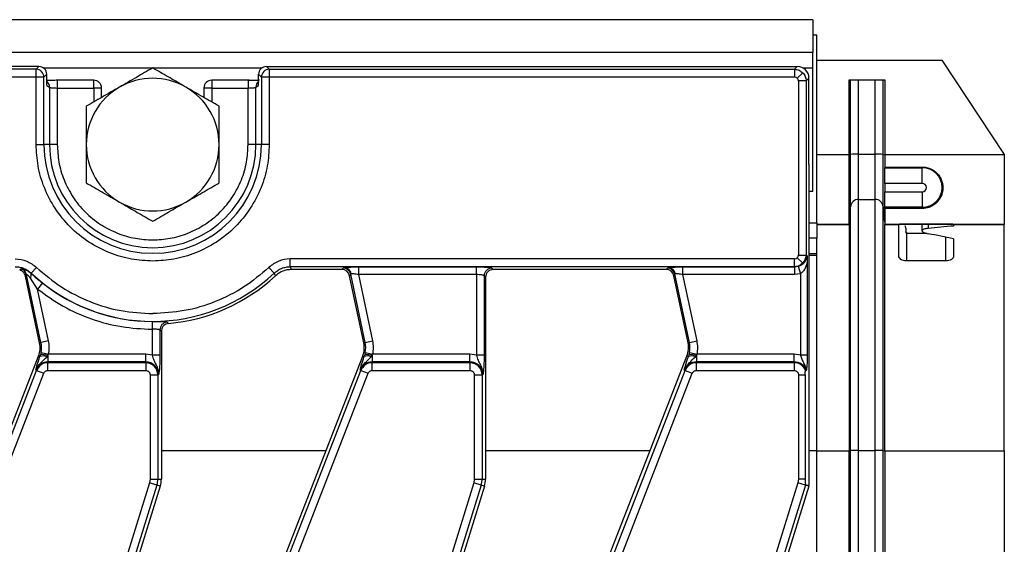
# Model space of a CAD drawing. Units: millimetres. Extents: x 8 to 418, y -29 to 291.
# Drawn here: x 212 to 237, y 174 to 188 of the extents above; entities that cross this region are included whole.
import ezdxf

# ---------------------------------------------------------------- set-up
doc = ezdxf.new("R2010")
doc.units = ezdxf.units.MM

msp = doc.modelspace()

# ---------------------------------------------------------------- linework, layer by layer
at = {"color": 7, "linetype": 'Continuous', "lineweight": 25}
for p, q in [((232.322351, 187.649473), (32.522351, 187.649473)), ((232.322351, 187.649473), (232.322351, 186.809473)), ((232.422351, 187.249473), (232.322351, 187.249473)), ((232.422351, 182.449473), (232.422351, 187.249473)), ((232.322351, 186.809473), (32.522351, 186.809473)), ((232.322351, 186.409473), (232.322351, 186.809473)), ((232.422351, 186.611473), (235.622351, 186.611473)), ((235.622351, 186.611473), (237.222351, 184.194729)), ((212.510601, 186.449473), (152.334101, 186.449473)), ((212.439085, 186.377957), (152.405617, 186.377957)), ((212.439085, 186.377957), (212.510601, 186.449473)), ((212.439085, 186.178718), (212.439085, 186.377957)), ((218.334101, 186.449473), (218.405617, 186.377957)), ((218.334101, 186.449473), (231.923493, 186.449473)), ((218.405617, 186.377957), (218.405617, 186.178718)), ((218.405617, 186.377957), (231.851977, 186.377957)), ((231.923493, 186.449473), (231.851977, 186.377957)), ((231.851977, 186.377957), (231.851977, 186.178718)), ((232.062815, 186.289937), (231.922464, 186.149586)), ((232.322351, 183.249473), (232.322351, 186.409473)), ((212.439085, 186.178718), (152.405617, 186.178718)), ((212.439085, 184.449473), (212.439085, 186.178718)), ((212.638324, 186.178718), (212.439085, 186.178718)), ((212.638324, 186.178718), (212.70984, 186.250234)), ((212.638324, 184.449473), (212.638324, 186.178718)), ((212.70984, 185.960796), (212.70984, 186.250234)), ((213.911595, 186.098821), (212.980595, 186.098821)), ((217.864108, 186.098821), (216.933107, 186.098821)), ((218.134862, 186.250234), (218.206378, 186.178718)), ((218.134862, 185.960796), (218.134862, 186.250234)), ((218.206378, 186.178718), (218.206378, 184.449473)), ((218.405617, 186.178718), (218.206378, 186.178718)), ((218.405617, 186.178718), (218.405617, 184.449473)), ((231.851977, 186.178718), (218.405617, 186.178718)), ((231.951596, 186.079099), (231.951596, 181.619847)), ((232.150835, 186.079099), (231.951596, 186.079099)), ((232.222351, 186.150615), (232.150835, 186.079099)), ((232.150835, 186.079099), (232.150835, 181.619847)), ((232.222351, 184.957115), (232.222351, 186.150615)), ((233.248074, 186.111492), (234.160059, 186.111492)), ((233.248074, 184.194729), (233.248074, 186.111492)), ((233.287621, 184.198702), (233.287621, 186.111492)), ((233.492753, 184.201983), (233.492753, 186.111492)), ((233.91538, 184.201983), (233.91538, 186.111492)), ((234.120512, 184.198702), (234.120512, 186.111492)), ((234.160059, 186.111492), (234.160059, 184.194729)), ((212.70984, 185.960796), (212.781356, 185.917957)), ((212.781356, 185.917957), (212.781356, 184.449473)), ((212.980595, 185.898821), (212.980595, 184.449473)), ((212.980595, 185.898821), (213.911595, 185.898821)), ((214.111595, 185.898821), (213.911595, 185.898821)), ((214.111595, 185.655699), (214.111595, 185.898821)), ((216.733107, 185.898821), (216.733107, 185.655699)), ((216.933107, 185.898821), (216.733107, 185.898821)), ((216.933107, 185.898821), (217.864108, 185.898821)), ((217.864108, 184.449473), (217.864108, 185.898821)), ((218.063346, 185.917957), (218.134862, 185.960796)), ((218.063346, 184.449473), (218.063346, 185.917957)), ((232.222351, 183.941831), (232.222351, 184.957115)), ((212.439085, 184.449473), (212.638324, 184.449473)), ((212.781356, 184.449473), (212.638324, 184.449473)), ((212.980595, 184.449473), (212.781356, 184.449473)), ((218.063346, 184.449473), (217.864108, 184.449473)), ((218.206378, 184.449473), (218.063346, 184.449473)), ((218.405617, 184.449473), (218.206378, 184.449473)), ((232.422351, 184.194729), (233.248074, 184.194729)), ((233.248074, 184.190813), (233.287621, 184.198702)), ((233.287621, 182.858535), (233.287621, 184.198702)), ((233.492753, 183.046497), (233.492753, 184.201983)), ((233.492753, 184.201983), (233.91538, 184.201983)), ((233.91538, 183.046497), (233.91538, 184.201983)), ((234.120512, 182.858535), (234.120512, 184.198702)), ((234.120512, 184.198702), (234.160059, 184.190813)), ((234.160059, 184.194729), (237.222351, 184.194729)), ((237.222351, 184.194729), (237.222351, 182.410505)), ((232.222351, 183.941831), (232.222351, 175.722314)), ((234.159919, 183.456394), (234.159995, 183.856333)), ((234.159999, 183.874193), (234.159995, 183.856333)), ((234.159995, 183.856333), (235.122351, 183.856333)), ((234.159999, 183.874193), (235.122351, 183.874193)), ((235.122351, 183.874193), (235.122351, 183.856333)), ((235.122351, 183.456394), (235.122351, 183.856333)), ((232.322351, 183.249473), (232.222351, 183.24446)), ((234.159801, 182.842613), (234.159878, 183.242552)), ((234.159919, 183.456394), (234.159878, 183.242552)), ((234.159878, 183.242552), (235.122351, 183.242552)), ((235.122351, 183.456394), (234.159919, 183.456394)), ((235.122351, 183.242552), (235.122351, 182.842613)), ((233.492753, 183.046497), (233.91538, 183.046497)), ((233.492753, 176.612106), (233.492753, 183.046497)), ((233.91538, 176.612106), (233.91538, 183.046497)), ((233.24841, 182.410368), (233.287621, 182.858535)), ((233.287621, 176.610466), (233.287621, 182.858535)), ((234.120512, 182.858535), (234.150226, 182.518915)), ((234.120512, 176.610466), (234.120512, 182.858535)), ((234.159795, 182.813706), (234.159801, 182.842613)), ((235.122351, 182.813706), (234.159795, 182.813706)), ((235.122351, 182.842613), (234.159801, 182.842613)), ((235.122351, 182.813706), (235.122351, 182.842613)), ((234.150226, 182.518915), (234.160296, 182.438066)), ((232.422351, 182.449473), (232.422351, 182.049473)), ((232.422351, 182.410505), (233.248416, 182.410505)), ((232.422351, 182.4063), (233.248074, 182.4063)), ((233.248074, 182.4063), (233.248074, 176.606521)), ((233.248093, 182.406742), (233.24841, 182.410368)), ((234.159717, 182.410505), (237.222351, 182.410505)), ((234.159723, 182.410368), (234.16004, 182.406742)), ((234.160059, 182.4063), (234.522351, 182.4063)), ((234.160059, 176.606521), (234.160059, 182.4063)), ((234.522351, 182.406624), (234.522351, 182.4063)), ((234.522351, 181.592283), (234.522351, 182.4063)), ((234.705363, 182.233338), (234.70536, 182.177198)), ((235.722351, 182.40837), (234.722351, 182.40837)), ((235.122351, 182.248061), (235.122351, 182.40837)), ((235.122351, 182.235), (235.122351, 182.248061)), ((235.922351, 182.4063), (235.922351, 182.406624)), ((235.922351, 182.4063), (237.222351, 182.4063)), ((235.922351, 182.4063), (235.922351, 182.362727)), ((237.222351, 182.410505), (237.222351, 182.4063)), ((237.222351, 176.606521), (237.222351, 182.4063)), ((232.422351, 182.049473), (232.222351, 182.049473)), ((232.422351, 181.649473), (232.422351, 182.049473)), ((234.722351, 182.190632), (234.722351, 181.467841)), ((235.24758, 182.170012), (234.765134, 182.170012)), ((235.922351, 182.037737), (235.922351, 181.592283)), ((231.851977, 181.520228), (218.942772, 181.520228)), ((218.942772, 181.320989), (218.942772, 181.520228)), ((231.851977, 181.320989), (231.851977, 181.520228)), ((232.062815, 181.409009), (231.922464, 181.54936)), ((231.951596, 181.619847), (232.150835, 181.619847)), ((232.174873, 181.59581), (232.150835, 181.619847)), ((232.422351, 181.649473), (232.222351, 181.649473)), ((232.422351, 181.606331), (232.422351, 181.649473)), ((232.422351, 176.606521), (232.422351, 181.606331)), ((212.055904, 181.26183), (212.017487, 181.231907)), ((212.312413, 181.157748), (212.44924, 181.302574)), ((218.53229, 181.157748), (218.395462, 181.302574)), ((231.851977, 181.320989), (218.942772, 181.320989)), ((218.942772, 181.320989), (218.971098, 181.249473)), ((220.266995, 181.249473), (218.971098, 181.249473)), ((220.266995, 181.249473), (220.296569, 181.285994)), ((220.296569, 181.285994), (220.324788, 181.296517)), ((220.697159, 181.317939), (223.707554, 181.317939)), ((220.697159, 181.1187), (220.697159, 181.317939)), ((223.707554, 181.1187), (223.707554, 181.317939)), ((224.106032, 181.285994), (224.142552, 181.249473)), ((228.566995, 181.249473), (224.142552, 181.249473)), ((228.566995, 181.249473), (228.596569, 181.285994)), ((228.596569, 181.285994), (228.624788, 181.296517)), ((228.997159, 181.317939), (231.855027, 181.317939)), ((228.997159, 181.1187), (228.997159, 181.317939)), ((231.851977, 181.320989), (231.855027, 181.317939)), ((231.855027, 181.317939), (231.946931, 181.331829)), ((231.855027, 181.317939), (231.855027, 181.1187)), ((231.946931, 181.331829), (232.007554, 181.142496)), ((232.178235, 181.45667), (232.178235, 179.054196)), ((235.722351, 181.467841), (234.722351, 181.467841)), ((212.194863, 181.112141), (212.164367, 181.079958)), ((212.526731, 179.375173), (212.164367, 181.079958)), ((212.562453, 179.382766), (212.194863, 181.112141)), ((212.475886, 180.748317), (212.291097, 181.028234)), ((212.312413, 181.157748), (212.307933, 181.147689)), ((218.563006, 181.088479), (218.53229, 181.157748)), ((220.491454, 181.128179), (220.46188, 181.091658)), ((220.826731, 179.375173), (220.46188, 181.091658)), ((220.505103, 181.135605), (220.491454, 181.128179)), ((220.862453, 179.382766), (220.491454, 181.128179)), ((223.707554, 181.1187), (220.697159, 181.1187)), ((221.057338, 179.42419), (220.697159, 181.1187)), ((223.707554, 181.1187), (223.707554, 179.054196)), ((223.906793, 181.086755), (223.906793, 179.054196)), ((223.943313, 181.050234), (223.906793, 181.086755)), ((223.943313, 181.050234), (223.943313, 175.879525)), ((228.791454, 181.128179), (228.76188, 181.091658)), ((229.126731, 179.375173), (228.76188, 181.091658)), ((228.805103, 181.135605), (228.791454, 181.128179)), ((229.162453, 179.382766), (228.791454, 181.128179)), ((231.855027, 181.1187), (228.997159, 181.1187)), ((229.357338, 179.42419), (228.997159, 181.1187)), ((232.007554, 181.142496), (231.855027, 181.1187)), ((232.007554, 181.142496), (232.007554, 179.054196)), ((212.599978, 180.904193), (212.475886, 180.748317)), ((212.757338, 179.42419), (212.475886, 180.748317)), ((215.408177, 179.917961), (215.407554, 179.718723)), ((215.407554, 179.718723), (215.407554, 179.054196)), ((215.408177, 179.917961), (215.422351, 179.917915)), ((215.789981, 179.900826), (215.825108, 179.867139)), ((215.606793, 179.702234), (215.606793, 179.054196)), ((215.643313, 179.668665), (215.606793, 179.702234)), ((215.643313, 179.668665), (215.643313, 175.879525)), ((212.526731, 179.375173), (212.562453, 179.382766)), ((212.757338, 179.42419), (212.562453, 179.382766)), ((220.826731, 179.375173), (220.862453, 179.382766)), ((220.862453, 179.382766), (221.057338, 179.42419)), ((229.126731, 179.375173), (229.162453, 179.382766)), ((229.162453, 179.382766), (229.357338, 179.42419)), ((209.432397, 171.151137), (212.499009, 179.032866)), ((212.534903, 179.0189), (212.499009, 179.032866)), ((212.549489, 179.065408), (212.534903, 179.0189)), ((212.563027, 179.120816), (212.549489, 179.065408)), ((212.563027, 179.120816), (212.758092, 179.080246)), ((212.717309, 179.01313), (212.740141, 179.043897)), ((212.740141, 179.043897), (212.758092, 179.080246)), ((212.740141, 179.043897), (212.740141, 178.881007)), ((215.243313, 179.080246), (212.758092, 179.080246)), ((215.243313, 178.881007), (215.243313, 179.080246)), ((215.407554, 179.054196), (215.243313, 179.080246)), ((215.606793, 179.054196), (215.407554, 179.054196)), ((217.732397, 171.151137), (220.799009, 179.032866)), ((220.834903, 179.0189), (220.799009, 179.032866)), ((220.849489, 179.065408), (220.834903, 179.0189)), ((220.863027, 179.120816), (220.849489, 179.065408)), ((220.863027, 179.120816), (221.058092, 179.080246)), ((221.017309, 179.01313), (221.040141, 179.043897)), ((221.040141, 179.043897), (221.058092, 179.080246)), ((221.040141, 179.043897), (221.040141, 178.881007)), ((223.543313, 179.080246), (221.058092, 179.080246)), ((223.543313, 178.881007), (223.543313, 179.080246)), ((223.707554, 179.054196), (223.543313, 179.080246)), ((223.906793, 179.054196), (223.707554, 179.054196)), ((226.032397, 171.151137), (229.099009, 179.032866)), ((229.134903, 179.0189), (229.099009, 179.032866)), ((229.149489, 179.065408), (229.134903, 179.0189)), ((229.163027, 179.120816), (229.149489, 179.065408)), ((229.163027, 179.120816), (229.358092, 179.080246)), ((229.317309, 179.01313), (229.340141, 179.043897)), ((229.340141, 179.043897), (229.358092, 179.080246)), ((229.340141, 179.043897), (229.340141, 178.881007)), ((231.843313, 179.080246), (229.358092, 179.080246)), ((231.843313, 178.881007), (231.843313, 179.080246)), ((232.007554, 179.054196), (231.843313, 179.080246)), ((232.178235, 179.054196), (232.007554, 179.054196)), ((215.243313, 178.881007), (212.740141, 178.881007)), ((212.740141, 178.860459), (212.740141, 178.881007)), ((212.740141, 178.66122), (212.740141, 178.860459)), ((215.243313, 178.860459), (212.740141, 178.860459)), ((215.243313, 178.881007), (215.243313, 178.860459)), ((215.243313, 178.860459), (215.243313, 178.66122)), ((223.543313, 178.881007), (221.040141, 178.881007)), ((221.040141, 178.860459), (221.040141, 178.881007)), ((221.040141, 178.66122), (221.040141, 178.860459)), ((223.543313, 178.860459), (221.040141, 178.860459)), ((223.543313, 178.881007), (223.543313, 178.860459)), ((223.543313, 178.860459), (223.543313, 178.66122)), ((231.843313, 178.881007), (229.340141, 178.881007)), ((229.340141, 178.860459), (229.340141, 178.881007)), ((229.340141, 178.66122), (229.340141, 178.860459)), ((231.843313, 178.860459), (229.340141, 178.860459)), ((231.843313, 178.881007), (231.843313, 178.860459)), ((231.843313, 178.860459), (231.843313, 178.66122)), ((209.425937, 170.889047), (212.450319, 178.662237)), ((209.611617, 170.816803), (212.635999, 178.589993)), ((212.43117, 178.669687), (212.450319, 178.662237)), ((212.450319, 178.662237), (212.635999, 178.589993)), ((212.740141, 178.66122), (215.243313, 178.66122)), ((215.355061, 178.549473), (215.355061, 175.879525)), ((215.355061, 178.549473), (215.5543, 178.549473)), ((215.5543, 178.549473), (215.5543, 175.879525)), ((215.5543, 178.549473), (215.574847, 178.549473)), ((217.725937, 170.889047), (220.750319, 178.662237)), ((217.911617, 170.816803), (220.935999, 178.589993)), ((220.73117, 178.669687), (220.750319, 178.662237)), ((220.750319, 178.662237), (220.935999, 178.589993)), ((221.040141, 178.66122), (223.543313, 178.66122)), ((223.655061, 178.549473), (223.655061, 175.879525)), ((223.655061, 178.549473), (223.8543, 178.549473)), ((223.8543, 178.549473), (223.8543, 175.879525)), ((223.8543, 178.549473), (223.874847, 178.549473)), ((226.025937, 170.889047), (229.050319, 178.662237)), ((226.211617, 170.816803), (229.235999, 178.589993)), ((229.03117, 178.669687), (229.050319, 178.662237)), ((229.050319, 178.662237), (229.235999, 178.589993)), ((229.340141, 178.66122), (231.843313, 178.66122)), ((231.955061, 178.549473), (231.955061, 175.879525)), ((231.955061, 178.549473), (232.125742, 178.549473)), ((232.125742, 178.549473), (232.125742, 175.879525)), ((232.133337, 178.661716), (232.153885, 178.66549)), ((232.422351, 176.606521), (233.248074, 176.606521)), ((232.422351, 156.692425), (232.422351, 176.606521)), ((233.248074, 176.606521), (233.287621, 176.610466)), ((233.248074, 156.692425), (233.248074, 176.606521)), ((233.287621, 156.69637), (233.287621, 176.610466)), ((233.492753, 176.612106), (233.91538, 176.612106)), ((233.492753, 156.69801), (233.492753, 176.612106)), ((233.91538, 156.69801), (233.91538, 176.612106)), ((234.120512, 176.610466), (234.160059, 176.606521)), ((234.120512, 156.69637), (234.120512, 176.610466)), ((234.160059, 176.606521), (237.222351, 176.606521)), ((234.160059, 176.606521), (234.160059, 156.692425)), ((237.222351, 176.606521), (237.222351, 156.692425)), ((215.341043, 175.787095), (213.047697, 168.399895)), ((215.531324, 175.728023), (213.237978, 168.340823)), ((215.616335, 175.701631), (214.500978, 172.108905)), ((215.355061, 175.879525), (215.341043, 175.787095)), ((215.531324, 175.728023), (215.341043, 175.787095)), ((215.355061, 175.879525), (215.5543, 175.879525)), ((215.616335, 175.701631), (215.531324, 175.728023)), ((215.5543, 175.879525), (215.643313, 175.879525)), ((223.641043, 175.787095), (221.347697, 168.399895)), ((223.831324, 175.728023), (221.537978, 168.340823)), ((223.916335, 175.701631), (222.800978, 172.108905)), ((223.655061, 175.879525), (223.641043, 175.787095)), ((223.831324, 175.728023), (223.641043, 175.787095)), ((223.655061, 175.879525), (223.8543, 175.879525)), ((223.916335, 175.701631), (223.831324, 175.728023)), ((223.8543, 175.879525), (223.943313, 175.879525)), ((231.941043, 175.787095), (229.647697, 168.399895)), ((232.131324, 175.728023), (229.837978, 168.340823)), ((232.216335, 175.701631), (231.095329, 172.090709)), ((231.955061, 175.879525), (231.941043, 175.787095)), ((232.131324, 175.728023), (231.941043, 175.787095)), ((232.125742, 175.879525), (231.955061, 175.879525)), ((232.216335, 175.701631), (232.131324, 175.728023)), ((232.133337, 175.734669), (232.222351, 175.722314))]:
    msp.add_line(p, q, dxfattribs=at)
at = {"color": 1, "linetype": 'Continuous', "lineweight": 25}
for p, q in [((215.417171, 186.409473), (212.630548, 186.409473)), ((218.214154, 186.409473), (215.427532, 186.409473)), ((232.322351, 186.409473), (232.073157, 186.409473)), ((212.980595, 186.098821), (212.980595, 185.898821)), ((213.911595, 185.898821), (213.911595, 186.098821)), ((216.933107, 186.098821), (216.933107, 185.898821)), ((217.864108, 186.098821), (217.864108, 185.898821)), ((213.911595, 185.898821), (213.911595, 185.540229)), ((216.933107, 185.898821), (216.933107, 185.540229)), ((232.222351, 182.449473), (232.422351, 182.449473)), ((235.272351, 182.40837), (235.272351, 182.303812)), ((235.722351, 181.467841), (235.722351, 182.079617)), ((232.422351, 181.606331), (232.222351, 181.606331)), ((219.85497, 176.606521), (215.643313, 176.606521)), ((228.15497, 176.606521), (223.943313, 176.606521)), ((232.422351, 176.606521), (232.222351, 176.606521))]:
    msp.add_line(p, q, dxfattribs=at)
at = {"color": 7, "linetype": 'Continuous', "lineweight": 25}
for centre, radius, start, end in [((212.437302, 186.176935), 0.20103, 0.5081258, 89.4918742), ((218.4074, 186.176935), 0.20103, 90.5081258, 179.4918742), ((213.911595, 185.898821), 0.2, 0, 90), ((215.422351, 184.449473), 1.7, 60, 120), ((216.933107, 185.898821), 0.2, 90, 180), ((215.422351, 184.449473), 1.7, 120, 180), ((215.422351, 184.449473), 1.7, 0, 60), ((215.422351, 184.449473), 2.784027, 180, 0), ((215.422351, 184.449473), 2.640995, 180, 0), ((215.422351, 184.449473), 1.7, 180, 240), ((215.422351, 184.449473), 1.7, 300, 0), ((233.447271, 180.630834), 3.571439, 89.2703307, 92.5620824), ((233.960862, 180.630834), 3.571439, 87.4379176, 90.7296693), ((235.122351, 183.349473), 0.50686, 270, 90), ((235.122351, 183.349473), 0.106921, 270, 90), ((233.492749, 182.840585), 0.205912, 89.999036, 174.9987906), ((233.915384, 182.840585), 0.205912, 5.0012094, 90.000964), ((215.422351, 184.449473), 1.7, 240, 300), ((211.998567, 181.069259), 0.200926, 12.32303, 73.4192755), ((220.295189, 181.08505), 0.200948, 12.3934796, 89.6065204), ((220.311207, 181.099813), 0.197172, 10.4588017, 86.0504305), ((224.107815, 181.084972), 0.20103, 90.5081258, 179.4918742), ((228.595189, 181.08505), 0.200948, 12.3934796, 89.6065204), ((228.611207, 181.099813), 0.197172, 10.4588017, 86.0504305), ((212.18974, 181.103433), 0.126207, 323.4273969, 20.5277558), ((215.422351, 184.449473), 4.528484, 226.6265735, 313.3734265), ((215.422351, 184.449473), 4.6, 275.0230083, 313.0590053), ((215.422351, 184.449473), 4.531534, 231.4769499, 269.8207856), ((215.807781, 179.70062), 0.200995, 95.0808008, 179.5399066), ((211.939842, 179.250426), 0.6, 338.7400497, 12), ((211.939842, 179.250426), 0.63652, 348.2511248, 12), ((220.239842, 179.250426), 0.6, 338.7400497, 12), ((220.239842, 179.250426), 0.63652, 348.2511248, 12), ((228.539842, 179.250426), 0.6, 338.7400497, 12), ((228.539842, 179.250426), 0.63652, 348.2511248, 12), ((212.619976, 178.822222), 0.214289, 62.9854257, 113.3908264), ((212.606726, 178.717066), 0.353012, 67.7942923, 99.3311409), ((220.919976, 178.822222), 0.214289, 62.9854257, 113.3908264), ((220.906726, 178.717066), 0.353012, 67.7942923, 99.3311409), ((229.219976, 178.822222), 0.214289, 62.9854257, 113.3908264), ((229.206726, 178.717066), 0.353012, 67.7942923, 99.3311409), ((212.740141, 178.549473), 0.331534, 90, 158.7400497), ((212.740141, 178.549473), 0.310986, 90, 158.7400497), ((215.243313, 178.549473), 0.331534, 0, 90), ((215.243313, 178.549473), 0.310986, 0, 90), ((221.040141, 178.549473), 0.331534, 90, 158.7400497), ((221.040141, 178.549473), 0.310986, 90, 158.7400497), ((223.543313, 178.549473), 0.331534, 0, 90), ((223.543313, 178.549473), 0.310986, 0, 90), ((229.340141, 178.549473), 0.331534, 90, 158.7400497), ((229.340141, 178.549473), 0.310986, 90, 158.7400497), ((231.843313, 178.549473), 0.331534, 20.4836257, 90), ((231.843313, 178.549473), 0.310986, 21.1570548, 90), ((233.447261, 169.47384), 7.138411, 89.6348611, 91.2814389), ((233.960872, 169.47384), 7.138411, 88.7185611, 90.3651389), ((215.043313, 175.879525), 0.510986, 342.7531165, 0), ((215.043313, 175.879525), 0.6, 342.7531165, 0), ((223.343313, 175.879525), 0.510986, 342.7531165, 0), ((223.343313, 175.879525), 0.6, 342.7531165, 0), ((231.643313, 175.879525), 0.510986, 342.7531165, 343.531768), ((231.643313, 175.879525), 0.6, 342.7531165, 344.8101807)]:
    msp.add_arc(centre, radius, start, end, dxfattribs=at)
at = {"color": 1, "linetype": 'Continuous', "lineweight": 25}
for centre, start, end in [((212.582419, 185.919053), 359.6841896, 50.1709941), ((218.262283, 185.919053), 129.8290059, 180.3158104)]:
    msp.add_arc(centre, 0.198939, start, end, dxfattribs=at)
at = {"color": 7, "linetype": 'Continuous', "lineweight": 25}
for centre, major_axis, ratio, start_param, end_param in [((212.509076, 186.248709), (-0.1425, -0.1425), 0.992432509, 2.359992588, 3.923192719), ((218.335626, 186.248709), (-0.1425, 0.1425), 0.992432509, 5.501585242, 7.064785372), ((231.921205, 186.148327), (0.21375, 0.21375), 0.992432509, 5.501585242, 7.064785372), ((233.405559, 184.210436), (0.001385, 1.8), 0.087488612, 1.579590286, 1.581765599), ((234.002574, 184.210436), (-0.001385, 1.8), 0.087488612, 4.701419708, 4.703595021), ((234.722351, 182.406624), (0.2, 0), 0.008726868, 1.570796327, 3.141592654), ((237.154537, 176.606521), (10.045895, 0), 0.577350269, 1.693761647, 1.759268883), ((235.722351, 182.406624), (0.2, 0), 0.008726868, 0, 1.570796327), ((232.397345, 176.606521), (10.045895, 0), 0.577350269, 1.212274716, 1.280551123), ((220.26576, 181.048709), (-0.126659, -0.156411), 0.993722827, 2.463991888, 3.819193419), ((224.144077, 181.048709), (-0.1425, 0.1425), 0.992432509, 5.501585242, 7.064785372), ((228.56576, 181.048709), (-0.126659, -0.156411), 0.993722827, 2.463991888, 3.819193419)]:
    msp.add_ellipse(centre, major_axis=major_axis, ratio=ratio, start_param=start_param, end_param=end_param, dxfattribs=at)
for points, knots in [([(215.422351, 186.412464), (215.284307, 186.332764), (215.005689, 186.171904), (214.717669, 186.005616), (214.572351, 185.921716)], [0, 0, 0, 0, 0.495457963, 1, 1, 1, 1]), ([(216.272351, 185.921716), (216.252204, 185.933348), (216.099628, 186.021438), (215.811952, 186.187528), (215.553009, 186.337029), (215.422351, 186.412464)], [0, 0, 0, 0, 0.070088025, 0.530783399, 1, 1, 1, 1]), ([(231.851977, 186.377957), (231.872242, 186.37661), (231.912245, 186.373952), (231.987644, 186.350325), (232.033024, 186.31387), (232.062815, 186.289937)], [0, 0, 0, 0, 0.2607463825, 0.5146883524, 1, 1, 1, 1]), ([(232.062815, 186.289937), (232.086747, 186.260146), (232.123202, 186.214767), (232.14683, 186.139368), (232.149488, 186.099365), (232.150835, 186.079099)], [0, 0, 0, 0, 0.485303313, 0.739247354, 1, 1, 1, 1]), ([(212.980595, 186.09634), (212.938027, 186.09564), (212.854696, 186.094269), (212.757427, 186.093443), (212.724423, 186.092925), (212.70984, 186.092696)], [0, 0, 0, 0, 0.368208015, 0.720823556, 1, 1, 1, 1]), ([(217.864108, 186.098546), (217.911104, 186.098836), (218.008541, 186.099435), (218.111865, 186.102283), (218.147043, 186.104927), (218.153054, 186.105379)], [0, 0, 0, 0, 0.435815259, 0.903579171, 1, 1, 1, 1]), ([(218.134862, 186.092696), (218.120279, 186.092925), (218.087275, 186.093443), (217.990007, 186.094269), (217.906675, 186.09564), (217.864108, 186.09634)], [0, 0, 0, 0, 0.279176444, 0.631791985, 1, 1, 1, 1]), ([(231.922464, 186.149586), (231.912177, 186.15794), (231.891582, 186.174666), (231.865188, 186.177367), (231.851977, 186.178718)], [0, 0, 0, 0, 0.499487876, 1, 1, 1, 1]), ([(231.951596, 186.079099), (231.950245, 186.09231), (231.947544, 186.118704), (231.930818, 186.139299), (231.922464, 186.149586)], [0, 0, 0, 0, 0.500512124, 1, 1, 1, 1]), ([(212.781356, 185.917957), (212.783571, 185.916441), (212.787766, 185.91357), (212.807896, 185.908844), (212.845256, 185.903746), (212.907016, 185.899675), (212.956474, 185.899101), (212.980595, 185.898821)], [0, 0, 0, 0, 0.1494493653, 0.2829836018, 0.5015520831, 0.7569025974, 1, 1, 1, 1]), ([(214.572351, 185.921716), (214.552204, 185.910084), (214.399628, 185.821994), (214.111952, 185.655905), (213.853009, 185.506404), (213.722351, 185.430968)], [0, 0, 0, 0, 0.070088025, 0.530783399, 1, 1, 1, 1]), ([(217.122351, 185.430968), (216.984307, 185.510668), (216.705689, 185.671529), (216.417669, 185.837817), (216.272351, 185.921716)], [0, 0, 0, 0, 0.495457963, 1, 1, 1, 1]), ([(217.864108, 185.898821), (217.888227, 185.899101), (217.937685, 185.899676), (217.999444, 185.903745), (218.036804, 185.908843), (218.056936, 185.91357), (218.061131, 185.916441), (218.063346, 185.917957)], [0, 0, 0, 0, 0.243084065, 0.498447821, 0.71699612, 0.850535423, 1, 1, 1, 1]), ([(213.722351, 185.430968), (213.722351, 185.369394), (213.722351, 185.049944), (213.722351, 184.717687), (213.722351, 184.449473)], [0, 0, 0, 0, 0.19274999, 1, 1, 1, 1]), ([(217.122351, 184.449473), (217.122351, 184.717687), (217.122351, 185.049944), (217.122351, 185.369394), (217.122351, 185.430968)], [0, 0, 0, 0, 0.807250011, 1, 1, 1, 1]), ([(215.422351, 181.466207), (215.240396, 181.475885), (214.865588, 181.495822), (214.30959, 181.661801), (213.774903, 181.937024), (213.297939, 182.32506), (212.909902, 182.802025), (212.634679, 183.336712), (212.4687, 183.89271), (212.448763, 184.267518), (212.439085, 184.449473)], [0, 0, 0, 0, 0.116516032, 0.24001133, 0.368640814, 0.5, 0.631359186, 0.75998867, 0.883483968, 1, 1, 1, 1]), ([(212.980595, 184.449473), (212.988516, 184.300546), (213.004834, 183.993771), (213.140685, 183.538696), (213.365951, 183.101063), (213.683553, 182.710675), (214.073941, 182.393073), (214.511574, 182.167807), (214.966649, 182.031956), (215.273424, 182.015638), (215.422351, 182.007717)], [0, 0, 0, 0, 0.116516032, 0.24001133, 0.368640814, 0.5, 0.631359186, 0.75998867, 0.883483968, 1, 1, 1, 1]), ([(213.722351, 184.449473), (213.722351, 184.377234), (213.722351, 184.045173), (213.722351, 183.721352), (213.722351, 183.467978)], [0, 0, 0, 0, 0.217545539, 1, 1, 1, 1]), ([(218.405617, 184.449473), (218.395939, 184.267518), (218.376002, 183.89271), (218.210023, 183.336712), (217.9348, 182.802025), (217.546764, 182.32506), (217.069799, 181.937024), (216.535112, 181.661801), (215.979114, 181.495822), (215.604306, 181.475885), (215.422351, 181.466207)], [0, 0, 0, 0, 0.1165160324, 0.2400113297, 0.3686408138, 0.5, 0.6313591862, 0.7599886703, 0.8834839676, 1, 1, 1, 1]), ([(215.422351, 182.007717), (215.571278, 182.015638), (215.878053, 182.031956), (216.333128, 182.167807), (216.770761, 182.393073), (217.161149, 182.710675), (217.478751, 183.101063), (217.704017, 183.538696), (217.839868, 183.993771), (217.856186, 184.300546), (217.864108, 184.449473)], [0, 0, 0, 0, 0.116516032, 0.24001133, 0.368640814, 0.5, 0.631359186, 0.75998867, 0.883483968, 1, 1, 1, 1]), ([(217.122351, 183.467978), (217.122351, 183.721352), (217.122351, 184.045173), (217.122351, 184.377234), (217.122351, 184.449473)], [0, 0, 0, 0, 0.78245446, 1, 1, 1, 1]), ([(233.248407, 182.455546), (233.248406, 182.460046), (233.248401, 182.487461), (233.248368, 182.655953), (233.24832, 182.905082), (233.248276, 183.13132), (233.248211, 183.472356), (233.248141, 183.839545), (233.248088, 184.11585), (233.248074, 184.190813)], [0, 0, 0, 0, 0.0484510931, 0.2952121668, 0.4172630175, 0.5393138681, 0.6613647187, 0.9081257926, 1, 1, 1, 1]), ([(235.122351, 183.874193), (235.160541, 183.874193), (235.198019, 183.870086), (235.271608, 183.853996), (235.308071, 183.841781), (235.376359, 183.810413), (235.408515, 183.791268), (235.468761, 183.746061), (235.496004, 183.720586), (235.54425, 183.665143), (235.565564, 183.634677), (235.600701, 183.571676), (235.614714, 183.53906), (235.64672, 183.438401), (235.653784, 183.369984), (235.646422, 183.271888), (235.641038, 183.240252), (235.624983, 183.17893), (235.614202, 183.149064), (235.588079, 183.09262), (235.572741, 183.065905), (235.537519, 183.015256), (235.517462, 182.991156), (235.473187, 182.946726), (235.449028, 182.926369), (235.395907, 182.889447), (235.366595, 182.872734), (235.303755, 182.844875), (235.269768, 182.833506), (235.197795, 182.817858), (235.160716, 182.813706), (235.122351, 182.813706)], [0, 0, 0, 0, 0.0625, 0.0625, 0.125, 0.125, 0.1875, 0.1875, 0.25, 0.25, 0.3125, 0.3125, 0.375, 0.375, 0.5, 0.5, 0.5625, 0.5625, 0.625, 0.625, 0.6875, 0.6875, 0.75, 0.75, 0.8125, 0.8125, 0.875, 0.875, 0.9375, 0.9375, 1, 1, 1, 1]), ([(213.722351, 183.467978), (213.860395, 183.388278), (214.139013, 183.227418), (214.427033, 183.061129), (214.572351, 182.97723)], [0, 0, 0, 0, 0.495457963, 1, 1, 1, 1]), ([(216.272351, 182.97723), (216.292498, 182.988862), (216.445075, 183.076952), (216.73275, 183.243042), (216.991693, 183.392542), (217.122351, 183.467978)], [0, 0, 0, 0, 0.070088025, 0.530783399, 1, 1, 1, 1]), ([(214.572351, 182.97723), (214.592498, 182.965598), (214.745075, 182.877508), (215.03275, 182.711418), (215.291693, 182.561917), (215.422351, 182.486482)], [0, 0, 0, 0, 0.0700880251, 0.5307833989, 1, 1, 1, 1]), ([(215.422351, 182.486482), (215.560395, 182.566182), (215.839013, 182.727042), (216.127033, 182.89333), (216.272351, 182.97723)], [0, 0, 0, 0, 0.4954579635, 1, 1, 1, 1]), ([(234.159795, 182.813706), (234.159783, 182.750041), (234.159772, 182.692493), (234.159758, 182.617776), (234.159753, 182.594634), (234.159745, 182.552572), (234.159741, 182.533591), (234.159731, 182.482662), (234.159726, 182.456685), (234.159719, 182.420969), (234.159717, 182.411392), (234.159717, 182.410505)], [0, 0, 0, 0, 0.25, 0.25, 0.375, 0.375, 0.5, 0.5, 0.75, 0.75, 1, 1, 1, 1]), ([(234.674652, 182.380849), (234.683678, 182.355361), (234.699416, 182.310923), (234.703038, 182.263727), (234.704583, 182.243601)], [0, 0, 0, 0, 0.573561707, 1, 1, 1, 1]), ([(235.272351, 182.303812), (235.249195, 182.301262), (235.228375, 182.298148), (235.19121, 182.290704), (235.175057, 182.286372), (235.149135, 182.276834), (235.139042, 182.271497), (235.125744, 182.260259), (235.122351, 182.254293), (235.122351, 182.248061)], [0, 0, 0, 0, 0.25, 0.25, 0.5, 0.5, 0.75, 0.75, 1, 1, 1, 1]), ([(235.122351, 182.235), (235.122351, 182.228455), (235.125754, 182.221865), (235.139123, 182.208632), (235.149215, 182.20199), (235.175081, 182.189494), (235.191235, 182.183461), (235.228304, 182.172692), (235.24911, 182.167936), (235.272351, 182.163929)], [0, 0, 0, 0, 0.25, 0.25, 0.5, 0.5, 0.75, 0.75, 1, 1, 1, 1]), ([(211.90193, 181.520228), (212.003755, 181.510133), (212.207049, 181.489977), (212.368604, 181.364969), (212.44924, 181.302574)], [0, 0, 0, 0, 0.50087562, 1, 1, 1, 1]), ([(218.942772, 181.520228), (218.841308, 181.510205), (218.638026, 181.490125), (218.476411, 181.365164), (218.395462, 181.302574)], [0, 0, 0, 0, 0.4991243809, 1, 1, 1, 1]), ([(231.851977, 181.520228), (231.865188, 181.52158), (231.891582, 181.52428), (231.912177, 181.541006), (231.922464, 181.54936)], [0, 0, 0, 0, 0.500512124, 1, 1, 1, 1]), ([(231.922464, 181.54936), (231.930818, 181.559647), (231.947544, 181.580242), (231.950245, 181.606636), (231.951596, 181.619847)], [0, 0, 0, 0, 0.499487876, 1, 1, 1, 1]), ([(231.946931, 181.331829), (231.963326, 181.337772), (231.998565, 181.350547), (232.057492, 181.385258), (232.113369, 181.435239), (232.149828, 181.489959), (232.167363, 181.53574), (232.173032, 181.564696), (232.174709, 181.582983), (232.174819, 181.591622), (232.174873, 181.59581)], [0, 0, 0, 0, 0.11649364, 0.250387292, 0.499828048, 0.749228427, 0.874443416, 0.942583128, 0.97216486, 1, 1, 1, 1]), ([(232.062815, 181.409009), (232.086748, 181.4388), (232.123203, 181.48418), (232.14683, 181.559579), (232.149488, 181.599582), (232.150835, 181.619847)], [0, 0, 0, 0, 0.485311648, 0.739253618, 1, 1, 1, 1]), ([(232.174873, 181.59581), (232.175456, 181.585973), (232.176662, 181.565626), (232.178, 181.518436), (232.178142, 181.481201), (232.178235, 181.45667)], [0, 0, 0, 0, 0.2420263355, 0.5006318876, 1, 1, 1, 1]), ([(234.722351, 181.467841), (234.693519, 181.467841), (234.665302, 181.471984), (234.615158, 181.486562), (234.593181, 181.496959), (234.557952, 181.521024), (234.544675, 181.534567), (234.526767, 181.563115), (234.522351, 181.577608), (234.522351, 181.592283)], [0, 0, 0, 0, 0.25, 0.25, 0.5, 0.5, 0.75, 0.75, 1, 1, 1, 1]), ([(235.922351, 181.592283), (235.922351, 181.577578), (235.917915, 181.563125), (235.90019, 181.534785), (235.886902, 181.521178), (235.851954, 181.497205), (235.830107, 181.486753), (235.779345, 181.471941), (235.751287, 181.467841), (235.722351, 181.467841)], [0, 0, 0, 0, 0.25, 0.25, 0.5, 0.5, 0.75, 0.75, 1, 1, 1, 1]), ([(211.90193, 181.320989), (211.939787, 181.319009), (212.015397, 181.315055), (212.124277, 181.281514), (212.226232, 181.231097), (212.283685, 181.182199), (212.312413, 181.157748)], [0, 0, 0, 0, 0.250785059, 0.500881617, 0.750432694, 1, 1, 1, 1]), ([(212.164367, 181.079958), (212.157559, 181.101437), (212.143942, 181.144397), (212.097948, 181.195416), (212.052516, 181.222004), (212.024279, 181.229987), (212.017487, 181.231907)], [0, 0, 0, 0, 0.30172561, 0.603481675, 0.904624429, 1, 1, 1, 1]), ([(212.307933, 181.147689), (212.277521, 181.171463), (212.219665, 181.216689), (212.136259, 181.251397), (212.074959, 181.265456), (212.062083, 181.263006), (212.055904, 181.26183)], [0, 0, 0, 0, 0.290363955, 0.552366064, 0.785187528, 1, 1, 1, 1]), ([(212.44924, 181.302574), (212.656066, 181.127259), (213.073479, 180.773444), (213.81409, 180.405362), (214.605216, 180.164303), (215.151613, 180.134831), (215.422351, 180.120228)], [0, 0, 0, 0, 0.247748043, 0.5, 0.752251957, 1, 1, 1, 1]), ([(218.395462, 181.302574), (218.188636, 181.127259), (217.771223, 180.773444), (217.030612, 180.405362), (216.239487, 180.164303), (215.693089, 180.134831), (215.422351, 180.120228)], [0, 0, 0, 0, 0.247748043, 0.5, 0.752251957, 1, 1, 1, 1]), ([(218.53229, 181.157748), (218.561167, 181.182308), (218.618843, 181.231359), (218.721022, 181.281751), (218.829755, 181.315121), (218.905099, 181.319033), (218.942772, 181.320989)], [0, 0, 0, 0, 0.250785063, 0.500881616, 0.750432698, 1, 1, 1, 1]), ([(218.971098, 181.249473), (218.931325, 181.247038), (218.824723, 181.24051), (218.680854, 181.185036), (218.596022, 181.11553), (218.563006, 181.088479)], [0, 0, 0, 0, 0.266604891, 0.71457232, 1, 1, 1, 1]), ([(220.324788, 181.296517), (220.342341, 181.299495), (220.378306, 181.305598), (220.469433, 181.312506), (220.57874, 181.3171), (220.658166, 181.317663), (220.697159, 181.317939)], [0, 0, 0, 0, 0.242474481, 0.496814937, 0.752971094, 1, 1, 1, 1]), ([(223.707554, 181.317939), (223.755291, 181.317502), (223.854294, 181.316596), (223.983931, 181.309316), (224.077998, 181.298653), (224.096905, 181.290115), (224.106032, 181.285994)], [0, 0, 0, 0, 0.24079851, 0.499402267, 0.758374438, 1, 1, 1, 1]), ([(228.624788, 181.296517), (228.642341, 181.299495), (228.678306, 181.305598), (228.769433, 181.312506), (228.87874, 181.3171), (228.958166, 181.317663), (228.997159, 181.317939)], [0, 0, 0, 0, 0.242474481, 0.496814937, 0.752971094, 1, 1, 1, 1]), ([(232.062815, 181.409009), (232.033024, 181.385077), (231.987645, 181.348622), (231.912246, 181.324995), (231.872243, 181.322336), (231.851977, 181.320989)], [0, 0, 0, 0, 0.4853033128, 0.7392473537, 1, 1, 1, 1]), ([(232.178235, 181.45667), (232.16343, 181.398488), (232.140309, 181.307628), (232.078001, 181.200489), (232.029019, 181.160167), (232.007554, 181.142496)], [0, 0, 0, 0, 0.5000627243, 0.7809136244, 1, 1, 1, 1]), ([(212.291097, 181.028234), (212.280997, 181.042824), (212.262102, 181.070119), (212.235487, 181.095332), (212.21753, 181.107754), (212.206149, 181.113233), (212.1978, 181.114923), (212.195861, 181.113087), (212.194863, 181.112141)], [0, 0, 0, 0, 0.266372829, 0.498318124, 0.620126041, 0.741570629, 0.866902573, 1, 1, 1, 1]), ([(212.307933, 181.147689), (212.354373, 181.107635), (212.446844, 181.027878), (212.549084, 180.9453), (212.599978, 180.904193)], [0, 0, 0, 0, 0.502201417, 1, 1, 1, 1]), ([(220.697159, 181.1187), (220.675253, 181.122634), (220.634384, 181.129975), (220.578314, 181.136584), (220.532411, 181.139004), (220.514066, 181.136721), (220.505103, 181.135605)], [0, 0, 0, 0, 0.274477974, 0.512079946, 0.761606615, 1, 1, 1, 1]), ([(223.906793, 181.086755), (223.904579, 181.089285), (223.900389, 181.094073), (223.880276, 181.10196), (223.842988, 181.110462), (223.78122, 181.11727), (223.731684, 181.118231), (223.707554, 181.1187)], [0, 0, 0, 0, 0.150135235, 0.28413918, 0.503051817, 0.757923589, 1, 1, 1, 1]), ([(228.997159, 181.1187), (228.975253, 181.122634), (228.934384, 181.129975), (228.878314, 181.136584), (228.832411, 181.139004), (228.814066, 181.136721), (228.805103, 181.135605)], [0, 0, 0, 0, 0.274477974, 0.512079946, 0.761606615, 1, 1, 1, 1]), ([(212.475886, 180.748317), (212.688689, 180.594887), (213.117307, 180.285855), (213.848341, 179.967631), (214.617821, 179.758879), (215.145546, 179.732046), (215.407554, 179.718723)], [0, 0, 0, 0, 0.248242338, 0.5, 0.751757662, 1, 1, 1, 1]), ([(215.606793, 179.702234), (215.602274, 179.705556), (215.592938, 179.712421), (215.54965, 179.716607), (215.50073, 179.717774), (215.453869, 179.718395), (215.423856, 179.718608), (215.407554, 179.718723)], [0, 0, 0, 0, 0.241521474, 0.499038364, 0.696800168, 0.835308771, 1, 1, 1, 1]), ([(215.422351, 179.917915), (215.469387, 179.917739), (215.563428, 179.917388), (215.680605, 179.915549), (215.764306, 179.910975), (215.781421, 179.904209), (215.789981, 179.900826)], [0, 0, 0, 0, 0.249998445, 0.499830567, 0.749848156, 1, 1, 1, 1]), ([(215.825108, 179.867139), (215.80295, 179.862987), (215.75863, 179.854684), (215.702134, 179.815229), (215.661695, 179.76092), (215.644949, 179.708752), (215.643677, 179.67759), (215.643313, 179.668665)], [0, 0, 0, 0, 0.227685893, 0.455408787, 0.682326888, 0.909010826, 1, 1, 1, 1]), ([(212.43117, 178.669687), (212.441613, 178.714034), (212.45741, 178.781119), (212.496253, 178.907843), (212.52224, 178.982513), (212.534903, 179.0189)], [0, 0, 0, 0, 0.499987942, 0.756341854, 1, 1, 1, 1]), ([(212.43117, 178.669687), (212.446799, 178.70469), (212.478052, 178.774682), (212.581071, 178.885075), (212.662843, 178.961935), (212.717309, 179.01313)], [0, 0, 0, 0, 0.250409137, 0.50072248, 1, 1, 1, 1]), ([(215.407554, 179.054196), (215.421489, 179.009379), (215.449459, 178.919425), (215.510897, 178.806537), (215.565841, 178.684337), (215.571846, 178.594419), (215.574847, 178.549473)], [0, 0, 0, 0, 0.248722611, 0.49922208, 0.749686876, 1, 1, 1, 1]), ([(215.606793, 179.054196), (215.606267, 178.999522), (215.605217, 178.890222), (215.595107, 178.697686), (215.582947, 178.608728), (215.574847, 178.549473)], [0, 0, 0, 0, 0.250479005, 0.500742086, 1, 1, 1, 1]), ([(220.73117, 178.669687), (220.741613, 178.714034), (220.75741, 178.781119), (220.796253, 178.907843), (220.82224, 178.982513), (220.834903, 179.0189)], [0, 0, 0, 0, 0.499987942, 0.756341854, 1, 1, 1, 1]), ([(220.73117, 178.669687), (220.746799, 178.70469), (220.778052, 178.774682), (220.881071, 178.885075), (220.962843, 178.961935), (221.017309, 179.01313)], [0, 0, 0, 0, 0.250409137, 0.50072248, 1, 1, 1, 1]), ([(223.707554, 179.054196), (223.721489, 179.009379), (223.749459, 178.919425), (223.810897, 178.806537), (223.865841, 178.684337), (223.871846, 178.594419), (223.874847, 178.549473)], [0, 0, 0, 0, 0.248722611, 0.49922208, 0.749686876, 1, 1, 1, 1]), ([(223.906793, 179.054196), (223.906267, 178.999522), (223.905217, 178.890222), (223.895107, 178.697686), (223.882947, 178.608728), (223.874847, 178.549473)], [0, 0, 0, 0, 0.250479005, 0.500742086, 1, 1, 1, 1]), ([(229.03117, 178.669687), (229.041613, 178.714034), (229.05741, 178.781119), (229.096253, 178.907843), (229.12224, 178.982513), (229.134903, 179.0189)], [0, 0, 0, 0, 0.499987942, 0.756341854, 1, 1, 1, 1]), ([(229.03117, 178.669687), (229.046799, 178.70469), (229.078052, 178.774682), (229.181071, 178.885075), (229.262843, 178.961935), (229.317309, 179.01313)], [0, 0, 0, 0, 0.250409137, 0.50072248, 1, 1, 1, 1]), ([(232.007554, 179.054196), (232.017502, 179.020226), (232.037429, 178.95218), (232.095967, 178.834748), (232.133229, 178.743473), (232.15808, 178.6826)], [0, 0, 0, 0, 0.249280367, 0.499337927, 1, 1, 1, 1]), ([(232.178235, 179.054196), (232.177986, 179.020481), (232.177435, 178.946043), (232.172294, 178.825653), (232.165045, 178.739208), (232.159541, 178.694474), (232.15808, 178.682601)], [0, 0, 0, 0, 0.221733838, 0.48955875, 0.864522692, 1, 1, 1, 1]), ([(212.635999, 178.589993), (212.640961, 178.600098), (212.650859, 178.620257), (212.676195, 178.642846), (212.706452, 178.658414), (212.728847, 178.660279), (212.740141, 178.66122)], [0, 0, 0, 0, 0.250605147, 0.49992933, 0.747799091, 1, 1, 1, 1]), ([(215.243313, 178.66122), (215.257366, 178.65972), (215.279047, 178.657404), (215.305091, 178.643498), (215.322862, 178.629072), (215.337318, 178.611282), (215.35124, 178.585242), (215.35356, 178.563526), (215.355061, 178.549473)], [0, 0, 0, 0, 0.23944297, 0.369415015, 0.499999724, 0.629972045, 0.76055703, 1, 1, 1, 1]), ([(220.935999, 178.589993), (220.940961, 178.600098), (220.950859, 178.620257), (220.976195, 178.642846), (221.006452, 178.658414), (221.028847, 178.660279), (221.040141, 178.66122)], [0, 0, 0, 0, 0.250605147, 0.49992933, 0.747799091, 1, 1, 1, 1]), ([(223.543313, 178.66122), (223.557366, 178.65972), (223.579047, 178.657404), (223.605091, 178.643498), (223.622862, 178.629072), (223.637318, 178.611282), (223.65124, 178.585242), (223.65356, 178.563526), (223.655061, 178.549473)], [0, 0, 0, 0, 0.23944297, 0.369415015, 0.499999724, 0.629972045, 0.76055703, 1, 1, 1, 1]), ([(229.235999, 178.589993), (229.240961, 178.600098), (229.250859, 178.620257), (229.276195, 178.642846), (229.306452, 178.658414), (229.328847, 178.660279), (229.340141, 178.66122)], [0, 0, 0, 0, 0.250605147, 0.49992933, 0.747799091, 1, 1, 1, 1]), ([(231.843313, 178.66122), (231.857366, 178.65972), (231.879047, 178.657404), (231.905091, 178.643498), (231.922862, 178.629072), (231.937318, 178.611282), (231.95124, 178.585242), (231.95356, 178.563526), (231.955061, 178.549473)], [0, 0, 0, 0, 0.23944297, 0.369415015, 0.499999724, 0.629972045, 0.76055703, 1, 1, 1, 1]), ([(232.125742, 178.549473), (232.125831, 178.562764), (232.12601, 178.589391), (232.127412, 178.623512), (232.129459, 178.648219), (232.131535, 178.660017), (232.132882, 178.661287), (232.133337, 178.661716)], [0, 0, 0, 0, 0.254000713, 0.50889547, 0.703805143, 0.899969026, 1, 1, 1, 1]), ([(232.15808, 178.6826), (232.157323, 178.677263), (232.156023, 178.668103), (232.154515, 178.666259), (232.153885, 178.66549)], [0, 0, 0, 0, 0.582677631, 1, 1, 1, 1]), ([(232.125742, 175.879525), (232.125883, 175.856916), (232.126118, 175.819525), (232.127812, 175.775481), (232.129649, 175.750674), (232.131491, 175.737243), (232.132745, 175.735495), (232.133337, 175.734669)], [0, 0, 0, 0, 0.365693432, 0.604775108, 0.766992621, 0.889860435, 1, 1, 1, 1])]:
    msp.add_open_spline(points, degree=3, knots=knots, dxfattribs=at)
for points in [[(234.160059, 184.190813), (234.160038, 184.083978), (234.160018, 183.978447), (234.159999, 183.874193)], [(233.248074, 182.4063), (233.248074, 182.406447), (233.24808, 182.406595), (233.248093, 182.406742)], [(233.24841, 182.410368), (233.248414, 182.410414), (233.248416, 182.410459), (233.248416, 182.410505)], [(234.159717, 182.410505), (234.159717, 182.410459), (234.159719, 182.410414), (234.159723, 182.410368)], [(234.16004, 182.406742), (234.160053, 182.406595), (234.160059, 182.406447), (234.160059, 182.4063)], [(234.704583, 182.243601), (234.704843, 182.24018), (234.705103, 182.236759), (234.705363, 182.233338)], [(234.722351, 182.190632), (234.712123, 182.202588), (234.706552, 182.217687), (234.705363, 182.233338)], [(234.765134, 182.170012), (234.748655, 182.170012), (234.733046, 182.178131), (234.722351, 182.190632)], [(212.758092, 179.080246), (212.766909, 179.13759), (212.784542, 179.252277), (212.766406, 179.366885), (212.757338, 179.42419)], [(221.058092, 179.080246), (221.066909, 179.13759), (221.084542, 179.252277), (221.066406, 179.366885), (221.057338, 179.42419)], [(229.358092, 179.080246), (229.366909, 179.13759), (229.384542, 179.252277), (229.366406, 179.366885), (229.357338, 179.42419)]]:
    msp.add_open_spline(points, degree=3, dxfattribs=at)

doc.saveas('drawing.dxf')
